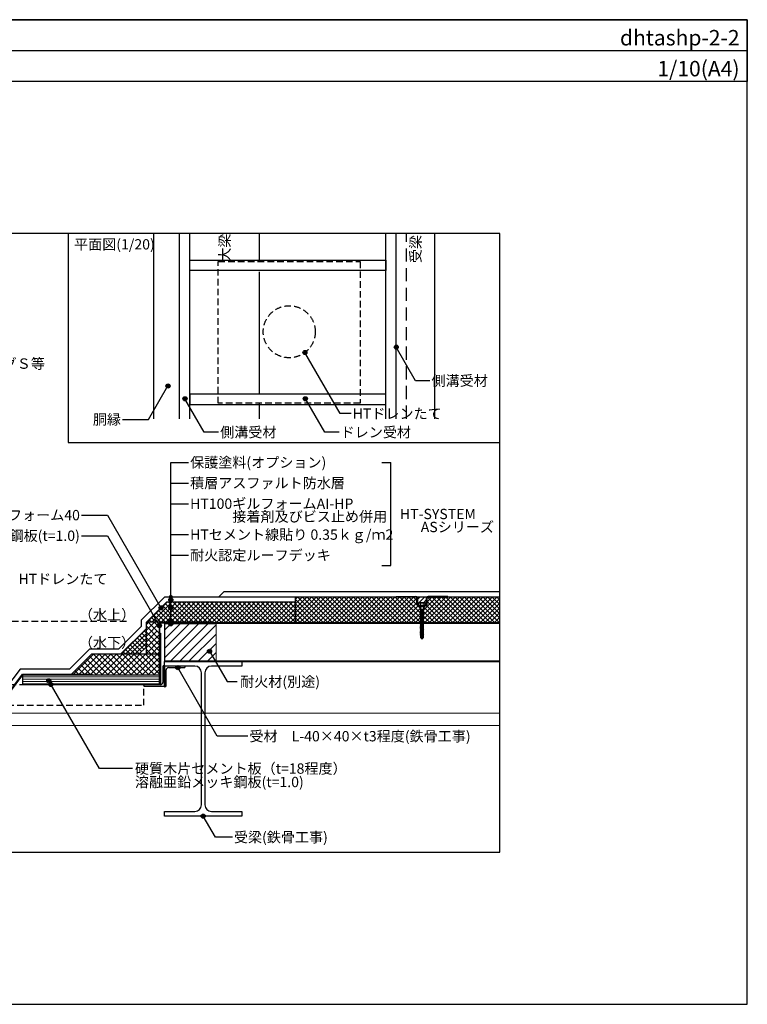
# Model space of a CAD drawing. Units: millimetres. Extents: x 15300 to 18060, y 19239 to 21149.
# Drawn here: x 16649 to 18060, y 19239 to 21149 of the extents above; entities that cross this region are included whole.
import ezdxf
from ezdxf.enums import TextEntityAlignment as Align

# ---------------------------------------------------------------- set-up
doc = ezdxf.new("R2010")
doc.units = ezdxf.units.MM
doc.linetypes.add('DASHED', pattern=[19.05, 12.7, -6.35])
doc.linetypes.add('DASHED2', pattern=[9.525, 6.35, -3.175])
doc.layers.get('0').update_dxf_attribs({"plot": 0})
for name, color, linetype in [('5-B金物', 5, 'Continuous'), ('bo-do', 3, 'Continuous'), ('BOUSUI', 1, 'Continuous'), ('dannnetu', 6, 'Continuous'), ('dekki', 3, 'Continuous'), ('doubuti', 5, 'Continuous'), ('KANAMONO', 5, 'Continuous'), ('KANAMONO_SCREW', 4, 'Continuous'), ('MOJI', 7, 'Continuous'), ('TEKKOTU', 7, 'Continuous'), ('WAKU', 7, 'Continuous')]:
    doc.layers.add(name, color=color, linetype=linetype)
doc.layers.add('HATCH', color=9, linetype='Continuous', lineweight=9)
doc.styles.add('MSゴシック', font='txt')

msp = doc.modelspace()

# ---------------------------------------------------------------- hatches: boundary and pattern name
at = {"layer": 'MOJI'}
h = msp.add_hatch(color=256, dxfattribs=at)
edge = h.paths.add_edge_path()
edge.add_arc((17379.4, 20513.5), 4, 0, 360)
h = msp.add_hatch(color=256, dxfattribs=at)
edge = h.paths.add_edge_path()
edge.add_arc((17202.3, 20503.1), 4, 0, 360)
h = msp.add_hatch(color=256, dxfattribs=at)
edge = h.paths.add_edge_path()
edge.add_arc((16936.7, 20438.3), 4, 0, 360)
h = msp.add_hatch(color=256, dxfattribs=at)
edge = h.paths.add_edge_path()
edge.add_arc((16969.7, 20413.4), 4, 0, 360)
h = msp.add_hatch(color=256, dxfattribs=at)
edge = h.paths.add_edge_path()
edge.add_arc((17203.2, 20413.4), 4, 0, 360)
h = msp.add_hatch(color=256, dxfattribs=at)
edge = h.paths.add_edge_path()
edge.add_arc((16942.2, 20028.9), 4, 0, 360)
h = msp.add_hatch(color=256, dxfattribs=at)
edge = h.paths.add_edge_path()
edge.add_arc((16942.2, 20023.4), 4, 0, 360)
h = msp.add_hatch(color=256, dxfattribs=at)
edge = h.paths.add_edge_path()
edge.add_arc((16923.1, 20007.9), 4, 0, 360)
h = msp.add_hatch(color=256, dxfattribs=at)
edge = h.paths.add_edge_path()
edge.add_arc((16942.2, 20008.4), 4, 0, 360)
h = msp.add_hatch(color=256, dxfattribs=at)
edge = h.paths.add_edge_path()
edge.add_arc((16942.2, 19980.8), 4, 0, 360)
h = msp.add_hatch(color=256, dxfattribs=at)
edge = h.paths.add_edge_path()
edge.add_arc((16942.2, 19976.8), 4, 0, 360)
h = msp.add_hatch(color=256, dxfattribs=at)
edge = h.paths.add_edge_path()
edge.add_arc((16920, 19973.4), 4, 0, 360)
h = msp.add_hatch(color=256, dxfattribs=at)
edge = h.paths.add_edge_path()
edge.add_arc((17017.4, 19923.6), 4, 0, 360)
h = msp.add_hatch(color=256, dxfattribs=at)
edge = h.paths.add_edge_path()
edge.add_arc((16955.9, 19891.8), 4, 0, 360)
h = msp.add_hatch(color=256, dxfattribs=at)
edge = h.paths.add_edge_path()
edge.add_arc((16705.6, 19866.4), 4, 0, 360)
h = msp.add_hatch(color=256, dxfattribs=at)
edge = h.paths.add_edge_path()
edge.add_arc((16709.7, 19859.2), 4, 0, 360)
h = msp.add_hatch(color=256, dxfattribs=at)
edge = h.paths.add_edge_path()
edge.add_arc((17005, 19603.8), 4, 0, 360)

# ---------------------------------------------------------------- linework, layer by layer
for p, q in [((15300, 21088.8), (18060, 21088.8)), ((17580, 20733.8), (15780, 20733.8)), ((17580, 19533.8), (17580, 20733.8)), ((15780, 19533.8), (17580, 19533.8))]:
    msp.add_line(p, q)
at = {"layer": '5-B金物'}
for p, q in [((16625, 19839), (16655, 19879)), ((16625.6, 19837.8), (16655.6, 19877.8)), ((16655, 19879), (16790, 19879)), ((16655.6, 19877.8), (16790, 19877.8)), ((16790, 19877.8), (16790, 19879))]:
    msp.add_line(p, q, dxfattribs=at)
at = {"layer": 'bo-do'}
for p, q in [((16655.6, 19859.8), (16655.6, 19877.8)), ((16655.6, 19877.8), (16920, 19877.8)), ((16920, 19877.8), (16920, 19859.8)), ((16920, 19859.8), (16655.6, 19859.8))]:
    msp.add_line(p, q, dxfattribs=at)
at = {"layer": 'BOUSUI'}
for p, q in [((17045, 20038.8), (17035, 20028.8)), ((17580, 20038.8), (17045, 20038.8)), ((16929.9, 20028.8), (16885, 19983.9)), ((17184, 20028.8), (16929.9, 20028.8)), ((16885, 19983.9), (16885, 19971.9)), ((16885, 19971.9), (16840.9, 19927.8)), ((16784.4, 19927.8), (16745.6, 19889)), ((16840.9, 19927.8), (16784.4, 19927.8)), ((16650, 19889), (16620, 19849)), ((16745.6, 19889), (16650, 19889))]:
    msp.add_line(p, q, dxfattribs=at)
at = {"layer": 'dannnetu'}
for p, q in [((16895, 19979.8), (16934, 20018.8)), ((17184, 20018.8), (16934, 20018.8)), ((17184, 19978.8), (17184, 20028.8)), ((17580, 20028.8), (17184, 20028.8)), ((17438.3, 20028.8), (17420.3, 20028.8)), ((17420.3, 20028.8), (17420.3, 20017.6)), ((17420.3, 20017.6), (17438.3, 20017.6)), ((17438.3, 20017.6), (17438.3, 20028.8)), ((16895, 19917.8), (16895, 19979.8)), ((16920, 19979.8), (16895, 19979.8)), ((16895, 19967.8), (16845, 19917.8)), ((16895, 19932.4), (16880.4, 19917.8)), ((16750, 19879.3), (16788.5, 19917.8)), ((16920, 19917.8), (16788.5, 19917.8))]:
    msp.add_line(p, q, dxfattribs=at)
at = {"layer": 'dekki'}
for p, q in [((17580, 19978.8), (16930, 19978.8)), ((16930, 19978.8), (16930, 19903.8)), ((16930, 19903.8), (17580, 19903.8))]:
    msp.add_line(p, q, dxfattribs=at)
at = {"layer": 'dekki', "lineweight": 5, "ltscale": 20}
msp.add_line((17580, 19977.6), (16980, 19977.6), dxfattribs=at)
at = {"layer": 'dekki', "ltscale": 20}
msp.add_line((16980, 19905), (17580, 19905), dxfattribs=at)
at = {"layer": 'doubuti'}
for p, q in [((16909.4, 20374.8), (16909.4, 20733.8)), ((16959.4, 20374.8), (16959.4, 20733.8)), ((16979.4, 20374.8), (16979.4, 20733.8)), ((17359.4, 20374.8), (17359.4, 20733.8)), ((17379.4, 20374.8), (17379.4, 20733.8)), ((16979.4, 20682.1), (17359.4, 20682.1)), ((16979.4, 20662.1), (16979.4, 20682.1)), ((17359.4, 20682.1), (17359.4, 20662.1)), ((17359.4, 20662.1), (16979.4, 20662.1)), ((17359.4, 20422.1), (16979.4, 20422.1)), ((16979.4, 20422.1), (16979.4, 20402.1)), ((17359.4, 20402.1), (17359.4, 20422.1)), ((16979.4, 20402.1), (17359.4, 20402.1))]:
    msp.add_line(p, q, dxfattribs=at)
at = {"layer": 'doubuti', "linetype": 'DASHED', "ltscale": 2}
msp.add_line((17399.4, 20374.8), (17399.4, 20733.8), dxfattribs=at)
at = {"layer": 'HATCH', "linetype": 'Continuous'}
for p, q in [((16896.5, 19979.8), (16935.5, 20018.8)), ((16905.5, 19979.8), (16944.5, 20018.8)), ((16914.4, 19979.8), (16953.4, 20018.8)), ((16923.4, 19979.8), (16962.4, 20018.8)), ((16932.4, 19979.8), (16971.4, 20018.8)), ((16977, 19979.8), (16938, 20018.8)), ((16941.4, 19979.8), (16980.4, 20018.8)), ((16986, 19979.8), (16947, 20018.8)), ((16950.4, 19979.8), (16989.4, 20018.8)), ((16995, 19979.8), (16956, 20018.8)), ((16959.3, 19979.8), (16998.3, 20018.8)), ((17004, 19979.8), (16965, 20018.8)), ((16968.3, 19979.8), (17007.3, 20018.8)), ((17013, 19979.8), (16974, 20018.8)), ((16977.3, 19979.8), (17016.3, 20018.8)), ((17022.9, 19978.8), (16982.9, 20018.8)), ((16986.3, 19979.8), (17025.3, 20018.8)), ((17031.9, 19978.8), (16991.9, 20018.8)), ((16995.3, 19979.8), (17034.3, 20018.8)), ((17040.9, 19978.8), (17000.9, 20018.8)), ((17004.2, 19979.8), (17043.2, 20018.8)), ((17049.9, 19978.8), (17009.9, 20018.8)), ((17013.2, 19979.8), (17052.2, 20018.8)), ((17058.9, 19978.8), (17018.9, 20018.8)), ((17021.2, 19978.8), (17061.2, 20018.8)), ((17067.8, 19978.8), (17027.8, 20018.8)), ((17030.2, 19978.8), (17070.2, 20018.8)), ((17076.8, 19978.8), (17036.8, 20018.8)), ((17039.2, 19978.8), (17079.2, 20018.8)), ((17085.8, 19978.8), (17045.8, 20018.8)), ((17048.1, 19978.8), (17088.1, 20018.8)), ((17094.8, 19978.8), (17054.8, 20018.8)), ((17057.1, 19978.8), (17097.1, 20018.8)), ((17103.8, 19978.8), (17063.8, 20018.8)), ((17066.1, 19978.8), (17106.1, 20018.8)), ((17112.7, 19978.8), (17072.7, 20018.8)), ((17075.1, 19978.8), (17115.1, 20018.8)), ((17121.7, 19978.8), (17081.7, 20018.8)), ((17084.1, 19978.8), (17124.1, 20018.8)), ((17130.7, 19978.8), (17090.7, 20018.8)), ((17093, 19978.8), (17133, 20018.8)), ((17139.7, 19978.8), (17099.7, 20018.8)), ((17102, 19978.8), (17142, 20018.8)), ((17148.7, 19978.8), (17108.7, 20018.8)), ((17111, 19978.8), (17151, 20018.8)), ((17157.7, 19978.8), (17117.7, 20018.8)), ((17120, 19978.8), (17160, 20018.8)), ((17166.6, 19978.8), (17126.6, 20018.8)), ((17129, 19978.8), (17169, 20018.8)), ((17175.6, 19978.8), (17135.6, 20018.8)), ((17137.9, 19978.8), (17177.9, 20018.8)), ((17184, 19979.4), (17144.6, 20018.8)), ((17184, 19988.3), (17153.6, 20018.8)), ((17184, 19997.3), (17162.6, 20018.8)), ((17184, 20006.3), (17171.5, 20018.8)), ((17184, 20015.3), (17180.5, 20018.8)), ((17184, 20024.8), (17187.9, 20028.8)), ((17184, 20015.8), (17196.9, 20028.8)), ((17184, 20006.8), (17205.9, 20028.8)), ((17184, 19997.9), (17214.9, 20028.8)), ((17184, 19988.9), (17223.9, 20028.8)), ((17184, 19979.9), (17232.8, 20028.8)), ((17229.5, 19978.8), (17184, 20024.3)), ((17238.5, 19978.8), (17188.5, 20028.8)), ((17191.8, 19978.8), (17241.8, 20028.8)), ((17247.5, 19978.8), (17197.5, 20028.8)), ((17200.8, 19978.8), (17250.8, 20028.8)), ((17256.4, 19978.8), (17206.4, 20028.8)), ((17209.8, 19978.8), (17259.8, 20028.8)), ((17265.4, 19978.8), (17215.4, 20028.8)), ((17218.8, 19978.8), (17268.8, 20028.8)), ((17274.4, 19978.8), (17224.4, 20028.8)), ((17227.8, 19978.8), (17277.8, 20028.8)), ((17283.4, 19978.8), (17233.4, 20028.8)), ((17236.7, 19978.8), (17286.7, 20028.8)), ((17292.4, 19978.8), (17242.4, 20028.8)), ((17245.7, 19978.8), (17295.7, 20028.8)), ((17301.3, 19978.8), (17251.3, 20028.8)), ((17254.7, 19978.8), (17304.7, 20028.8)), ((17310.3, 19978.8), (17260.3, 20028.8)), ((17263.7, 19978.8), (17313.7, 20028.8)), ((17319.3, 19978.8), (17269.3, 20028.8)), ((17272.7, 19978.8), (17322.7, 20028.8)), ((17328.3, 19978.8), (17278.3, 20028.8)), ((17281.6, 19978.8), (17331.6, 20028.8)), ((17337.3, 19978.8), (17287.3, 20028.8)), ((17290.6, 19978.8), (17340.6, 20028.8)), ((17346.2, 19978.8), (17296.2, 20028.8)), ((17299.6, 19978.8), (17349.6, 20028.8)), ((17355.2, 19978.8), (17305.2, 20028.8)), ((17308.6, 19978.8), (17358.6, 20028.8)), ((17364.2, 19978.8), (17314.2, 20028.8)), ((17317.6, 19978.8), (17367.6, 20028.8)), ((17373.2, 19978.8), (17323.2, 20028.8)), ((17326.5, 19978.8), (17376.5, 20028.8)), ((17382.2, 19978.8), (17332.2, 20028.8)), ((17335.5, 19978.8), (17385.5, 20028.8)), ((17391.1, 19978.8), (17341.1, 20028.8)), ((17344.5, 19978.8), (17394.5, 20028.8)), ((17400.1, 19978.8), (17350.1, 20028.8)), ((17353.5, 19978.8), (17403.5, 20028.8)), ((17409.1, 19978.8), (17359.1, 20028.8)), ((17362.5, 19978.8), (17412.5, 20028.8)), ((17418.1, 19978.8), (17368.1, 20028.8)), ((17371.4, 19978.8), (17419.3, 20026.7)), ((17426.2, 19979.6), (17377.1, 20028.8)), ((17380.4, 19978.8), (17419.3, 20017.7)), ((17427, 19987.8), (17386, 20028.8)), ((17427, 19996.8), (17395, 20028.8)), ((17419.9, 20012.9), (17404, 20028.8)), ((17419.3, 20022.4), (17413, 20028.8)), ((17420.3, 20023.8), (17425.3, 20028.8)), ((17423.1, 20017.6), (17434.3, 20028.8)), ((17431.5, 20002.9), (17457.4, 20028.8)), ((17432.1, 20017.6), (17438.3, 20023.8)), ((17432.2, 19985.7), (17475.3, 20028.8)), ((17432.8, 19995.2), (17466.3, 20028.8)), ((17434.3, 19978.8), (17484.3, 20028.8)), ((17439.3, 20019.7), (17448.4, 20028.8)), ((17480.9, 19978.8), (17439.3, 20020.4)), ((17489.9, 19978.8), (17440.2, 20028.4)), ((17443.3, 19978.8), (17493.3, 20028.8)), ((17498.9, 19978.8), (17448.9, 20028.8)), ((17452.3, 19978.8), (17502.3, 20028.8)), ((17507.9, 19978.8), (17457.9, 20028.8)), ((17461.2, 19978.8), (17511.2, 20028.8)), ((17516.9, 19978.8), (17466.9, 20028.8)), ((17470.2, 19978.8), (17520.2, 20028.8)), ((17525.8, 19978.8), (17475.8, 20028.8)), ((17479.2, 19978.8), (17529.2, 20028.8)), ((17534.8, 19978.8), (17484.8, 20028.8)), ((17488.2, 19978.8), (17538.2, 20028.8)), ((17543.8, 19978.8), (17493.8, 20028.8)), ((17497.2, 19978.8), (17547.2, 20028.8)), ((17552.8, 19978.8), (17502.8, 20028.8)), ((17506.1, 19978.8), (17556.1, 20028.8)), ((17561.8, 19978.8), (17511.8, 20028.8)), ((17515.1, 19978.8), (17565.1, 20028.8)), ((17570.7, 19978.8), (17520.7, 20028.8)), ((17524.1, 19978.8), (17574.1, 20028.8)), ((17579.7, 19978.8), (17529.7, 20028.8)), ((17533.1, 19978.8), (17580, 20025.7)), ((17580, 19987.5), (17538.7, 20028.8)), ((17580, 19996.4), (17547.7, 20028.8)), ((17580, 20005.4), (17556.7, 20028.8)), ((17580, 20014.4), (17565.6, 20028.8)), ((17580, 20023.4), (17574.6, 20028.8)), ((16932.1, 19979.8), (16913.6, 19998.3)), ((16941.1, 19979.8), (16918.1, 20002.8)), ((16950.1, 19979.8), (16922.6, 20007.3)), ((16959.1, 19979.8), (16927, 20011.8)), ((16968.1, 19979.8), (16931.5, 20016.3)), ((17146.9, 19978.8), (17184, 20015.8)), ((17155.9, 19978.8), (17184, 20006.8)), ((17164.9, 19978.8), (17184, 19997.9)), ((17220.5, 19978.8), (17184, 20015.3)), ((17211.5, 19978.8), (17184, 20006.3)), ((17389.4, 19978.8), (17422.7, 20012.1)), ((17398.4, 19978.8), (17426.5, 20006.9)), ((17407.4, 19978.8), (17426.8, 19998.2)), ((17426.5, 20006.3), (17419.9, 20012.8)), ((17432.7, 20000.1), (17431.5, 20001.3)), ((17463, 19978.8), (17432, 20009.7)), ((17454, 19978.8), (17432.7, 20000)), ((17472, 19978.8), (17438.2, 20012.5)), ((17542.1, 19978.8), (17580, 20016.7)), ((17551, 19978.8), (17580, 20007.7)), ((17560, 19978.8), (17580, 19998.7)), ((16895, 19975.5), (16899.2, 19979.8)), ((16895, 19964.3), (16910.4, 19979.8)), ((16896.2, 19979.8), (16895.6, 19980.4)), ((16917.1, 19961.2), (16898.6, 19979.8)), ((16905.2, 19979.8), (16900.1, 19984.9)), ((16914.2, 19979.8), (16904.6, 19989.4)), ((16923.2, 19979.8), (16909.1, 19993.8)), ((16920, 19969.6), (16909.8, 19979.8)), ((17173.9, 19978.8), (17184, 19988.9)), ((17182.8, 19978.8), (17184, 19979.9)), ((17202.6, 19978.8), (17184, 19997.3)), ((17193.6, 19978.8), (17184, 19988.3)), ((17184.6, 19978.8), (17184, 19979.4)), ((17416.3, 19978.8), (17426.4, 19988.8)), ((17425.3, 19978.8), (17425.9, 19979.4)), ((17426.1, 19979.6), (17427, 19980.4)), ((17431.5, 19993.9), (17432.7, 19995.2)), ((17445, 19978.8), (17431.7, 19992.1)), ((17436, 19978.8), (17432.1, 19982.7)), ((17569, 19978.8), (17580, 19989.8)), ((17578, 19978.8), (17580, 19980.8)), ((16845.7, 19917.8), (16895, 19967.1)), ((16895, 19958.6), (16890.4, 19963.2)), ((16895, 19967.6), (16894.9, 19967.7)), ((16895, 19953.1), (16920, 19978.1)), ((16920, 19947.1), (16895, 19972.1)), ((16895, 19941.9), (16916.1, 19963)), ((16920, 19935.9), (16895, 19960.9)), ((16920, 19958.3), (16917.2, 19961.1)), ((16930, 19964.6), (16942.2, 19976.8)), ((16930, 19946.6), (16960.1, 19976.8)), ((16930, 19928.7), (16978.1, 19976.8)), ((16930, 19910.7), (16996, 19976.8)), ((16942.2, 19905), (17014, 19976.8)), ((16960.2, 19905), (17030, 19974.8)), ((16854.7, 19917.8), (16895, 19958.1)), ((16863.6, 19917.8), (16895, 19949.1)), ((16885.7, 19923.1), (16868, 19940.7)), ((16890.1, 19927.6), (16872.5, 19945.2)), ((16894.6, 19932), (16877, 19949.7)), ((16895, 19940.7), (16881.4, 19954.2)), ((16895, 19949.6), (16885.9, 19958.7)), ((16895, 19930.6), (16920, 19955.6)), ((16920, 19924.7), (16895, 19949.7)), ((16895, 19919.4), (16920, 19944.4)), ((16978.1, 19905), (17030, 19956.8)), ((16855, 19917.8), (16850, 19922.8)), ((16864, 19917.8), (16854.5, 19927.3)), ((16873, 19917.8), (16859, 19931.8)), ((16881.2, 19918.6), (16863.5, 19936.3)), ((16872.6, 19917.8), (16895, 19940.1)), ((16915.7, 19917.8), (16895, 19938.4)), ((16904.4, 19917.8), (16895, 19927.2)), ((16904.6, 19917.8), (16920, 19933.2)), ((16915.8, 19917.8), (16920, 19922)), ((16996.1, 19905), (17030, 19938.9)), ((16753.5, 19879), (16792.3, 19917.8)), ((16764.7, 19879), (16803.5, 19917.8)), ((16798.5, 19877.8), (16773.5, 19902.8)), ((16776, 19879), (16814.8, 19917.8)), ((16809.7, 19877.8), (16779.1, 19908.4)), ((16821, 19877.8), (16784.7, 19914)), ((16787.2, 19879), (16826, 19917.8)), ((16832.2, 19877.8), (16792.2, 19917.8)), ((16797.2, 19877.8), (16837.2, 19917.8)), ((16843.4, 19877.8), (16803.4, 19917.8)), ((16808.4, 19877.8), (16848.4, 19917.8)), ((16854.6, 19877.8), (16814.6, 19917.8)), ((16819.7, 19877.8), (16859.7, 19917.8)), ((16865.9, 19877.8), (16825.9, 19917.8)), ((16830.9, 19877.8), (16870.9, 19917.8)), ((16877.1, 19877.8), (16837.1, 19917.8)), ((16842.1, 19877.8), (16882.1, 19917.8)), ((16846.1, 19917.8), (16845.5, 19918.3)), ((16888.3, 19877.8), (16848.3, 19917.8)), ((16853.3, 19877.8), (16893.3, 19917.8)), ((16899.5, 19877.8), (16859.5, 19917.8)), ((16864.6, 19877.8), (16904.6, 19917.8)), ((16910.8, 19877.8), (16870.8, 19917.8)), ((16875.8, 19877.8), (16915.8, 19917.8)), ((16920, 19879.8), (16882, 19917.8)), ((16887, 19877.8), (16920, 19910.7)), ((16920, 19891), (16893.2, 19917.8)), ((16920, 19902.2), (16904.4, 19917.8)), ((16920, 19913.4), (16915.7, 19917.8)), ((17014.1, 19905), (17030, 19920.9)), ((16763.6, 19879), (16756.7, 19885.9)), ((16774.9, 19879), (16762.3, 19891.5)), ((16786.1, 19879), (16767.9, 19897.2)), ((16898.3, 19877.8), (16920, 19899.5)), ((16909.5, 19877.8), (16920, 19888.3)), ((16655.6, 19874.3), (16920, 19874.3)), ((16655.6, 19869.6), (16920, 19869.6)), ((16655.6, 19864.8), (16920, 19864.8)), ((16752.4, 19879), (16751.1, 19880.3)), ((16655.6, 19860), (16920, 19860))]:
    msp.add_line(p, q, dxfattribs=at)
at = {"layer": 'HATCH'}
for p, q in [((17030, 19976.8), (16930, 19976.8)), ((16930, 19976.8), (16930, 19905)), ((17030, 19905), (17030, 19976.8)), ((16930, 19905), (17030, 19905))]:
    msp.add_line(p, q, dxfattribs=at)
at = {"layer": 'KANAMONO', "linetype": 'DASHED'}
for p, q in [((17034.4, 20679.6), (17309.4, 20679.6)), ((17034.4, 20404.6), (17034.4, 20679.6)), ((17309.4, 20679.6), (17309.4, 20404.6)), ((17309.4, 20404.6), (17034.4, 20404.6)), ((16890, 19858.8), (16130, 19858.8)), ((16890, 19818.8), (16890, 19858.8)), ((16130, 19818.8), (16890, 19818.8))]:
    msp.add_line(p, q, dxfattribs=at)
at = {"layer": 'KANAMONO'}
for p, q in [((17379.3, 20029.8), (17417.3, 20029.8)), ((17379.3, 20028.8), (17379.3, 20029.8)), ((17417.3, 20028.8), (17379.3, 20028.8)), ((17419.3, 20014.3), (17419.3, 20026.8)), ((17420.3, 20026.8), (17420.3, 20014.3)), ((17438.3, 20026.8), (17438.3, 20014.3)), ((17439.3, 20014.3), (17439.3, 20026.8)), ((17479.3, 20029.8), (17441.3, 20029.8)), ((17441.3, 20028.8), (17479.3, 20028.8)), ((17479.3, 20028.8), (17479.3, 20029.8)), ((17421.3, 20013.3), (17422.1, 20013.3)), ((17422.1, 20012.3), (17421.3, 20012.3)), ((17425.8, 20009.8), (17422.7, 20012.1)), ((17423.3, 20012.9), (17425.8, 20011)), ((17425.8, 20011), (17425.8, 20009.8)), ((17435.3, 20012.9), (17432.8, 20011)), ((17432.8, 20009.8), (17435.9, 20012.1)), ((17432.8, 20011), (17432.8, 20009.8)), ((17437.3, 20013.3), (17436.5, 20013.3)), ((17436.5, 20012.3), (17437.3, 20012.3)), ((17020, 19979.8), (16920, 19979.8)), ((16920, 19979.8), (16920, 19859.8)), ((16921, 19859.8), (16921, 19978.8)), ((16921, 19978.8), (17020, 19978.8)), ((17020, 19978.8), (17020, 19979.8)), ((16921, 19859.8), (16921, 19958.8)), ((16921, 19958.8), (16922, 19958.8)), ((16922, 19958.8), (16922, 19858.8)), ((16655.6, 19859.8), (16921, 19859.8)), ((16655.6, 19858.8), (16655.6, 19859.8)), ((16922, 19858.8), (16655.6, 19858.8)), ((16920, 19859.8), (16921, 19859.8))]:
    msp.add_line(p, q, dxfattribs=at)
at = {"layer": 'KANAMONO', "linetype": 'DASHED2'}
msp.add_line((17422.5, 20013.3), (17436, 20013.3), dxfattribs=at)
at = {"layer": 'KANAMONO', "ltscale": 20}
for p, q in [((16927, 19893.8), (16927, 19863.3)), ((16930, 19895.8), (16929, 19895.8)), ((16930, 19855.8), (16930, 19895.8)), ((16970, 19894.8), (16930, 19894.8)), ((16930, 19894.8), (16930, 19854.8)), ((16933, 19856.8), (16933, 19887.3)), ((16937.5, 19891.8), (16968, 19891.8)), ((16970, 19893.8), (16970, 19894.8)), ((16890, 19856.8), (16890, 19855.8)), ((16890, 19855.8), (16930, 19855.8)), ((16922.5, 19858.8), (16892, 19858.8)), ((16930, 19854.8), (16931, 19854.8))]:
    msp.add_line(p, q, dxfattribs=at)
at = {"layer": 'KANAMONO', "linetype": 'DASHED'}
msp.add_circle((17171.9, 20543.4), 50.5, dxfattribs=at)
at = {"layer": 'KANAMONO'}
for centre, radius, start, end in [((17417.3, 20026.8), 3, 0, 90), ((17417.3, 20026.8), 2, 0, 90), ((17441.3, 20026.8), 3, 90, 180), ((17441.3, 20026.8), 2, 90, 180), ((17421.3, 20014.3), 2, 180, 270), ((17421.3, 20014.3), 1, 180, 270), ((17422.1, 20011.3), 2, 53.3657, 90), ((17422.1, 20011.3), 1, 53.3657, 90), ((17436.5, 20011.3), 2, 90, 126.6343), ((17436.5, 20011.3), 1, 90, 126.6343), ((17437.3, 20014.3), 1, 270, 0), ((17437.3, 20014.3), 2, 270, 0)]:
    msp.add_arc(centre, radius, start, end, dxfattribs=at)
at = {"layer": 'KANAMONO', "ltscale": 20}
for centre, radius, start, end in [((16929, 19893.8), 2, 90, 180), ((16937.5, 19887.3), 4.5, 90, 180), ((16968, 19893.8), 2, 270, 0), ((16892, 19856.8), 2, 90, 180), ((16922.5, 19863.3), 4.5, 270, 0), ((16931, 19856.8), 2, 270, 0)]:
    msp.add_arc(centre, radius, start, end, dxfattribs=at)
at = {"layer": 'KANAMONO_SCREW', "ltscale": 20}
for p, q in [((17423, 20017.6), (17421.7, 20016.9)), ((17421.7, 20016.9), (17421.7, 20013.3)), ((17435.5, 20017.6), (17423, 20017.6)), ((17425.5, 20016.9), (17425.5, 20013.3)), ((17433, 20016.9), (17433, 20013.3)), ((17436.8, 20016.9), (17435.5, 20017.6)), ((17436.8, 20013.3), (17436.8, 20016.9)), ((17421.7, 20013.3), (17436.8, 20013.3))]:
    msp.add_line(p, q, dxfattribs=at)
at = {"layer": 'KANAMONO_SCREW'}
for p, q in [((17423, 20013.3), (17426.5, 20009.8)), ((17425.7, 20003.7), (17429.8, 20004.8)), ((17432, 20004.7), (17425.7, 20003.7)), ((17425.7, 20003.7), (17427, 20004)), ((17427, 20002.9), (17425.7, 20003.7)), ((17425.7, 20001.3), (17431.5, 20002.8)), ((17432.8, 20002.5), (17425.7, 20001.3)), ((17425.7, 20001.3), (17427, 20001.6)), ((17427, 20000.5), (17425.7, 20001.3)), ((17425.7, 19998.8), (17431.5, 20000.4)), ((17432.8, 20000), (17425.7, 19998.8)), ((17425.7, 19998.8), (17427, 19999.2)), ((17427, 19998.1), (17425.7, 19998.8)), ((17425.7, 19996.4), (17431.5, 19998)), ((17426.5, 20009.8), (17426.5, 20004.8)), ((17432, 20009.8), (17426.5, 20009.8)), ((17432, 20004.8), (17426.5, 20004.8)), ((17426.5, 20004.8), (17427, 20004)), ((17431.5, 20004.1), (17427, 20002.9)), ((17427, 20002.9), (17427, 20001.6)), ((17431.5, 20001.7), (17427, 20000.5)), ((17427, 20000.5), (17427, 19999.2)), ((17431.5, 19999.3), (17427, 19998.1)), ((17427, 19998.1), (17427, 19996.8)), ((17431.5, 20004.1), (17432, 20004.7)), ((17431.5, 20004.1), (17431.5, 20002.8)), ((17432.8, 20002.5), (17431.5, 20002.8)), ((17431.5, 20001.7), (17432.8, 20002.5)), ((17431.5, 20001.7), (17431.5, 20000.4)), ((17432.8, 20000), (17431.5, 20000.4)), ((17431.5, 19999.3), (17432.8, 20000)), ((17431.5, 19999.3), (17431.5, 19998)), ((17432.8, 19997.6), (17431.5, 19998)), ((17435.5, 20013.3), (17432, 20009.8)), ((17432, 20009.8), (17432, 20004.8)), ((17432.8, 19997.6), (17425.7, 19996.4)), ((17425.7, 19996.4), (17427, 19996.8)), ((17427, 19995.7), (17425.7, 19996.4)), ((17425.7, 19994), (17431.5, 19995.5)), ((17432.8, 19995.2), (17425.7, 19994)), ((17425.7, 19994), (17427, 19994.3)), ((17427, 19993.2), (17425.7, 19994)), ((17425.7, 19991.6), (17431.5, 19993.1)), ((17432.8, 19992.8), (17425.7, 19991.6)), ((17425.7, 19991.6), (17427, 19991.9)), ((17427, 19990.8), (17425.7, 19991.6)), ((17425.7, 19989.2), (17431.5, 19990.7)), ((17432.8, 19990.4), (17425.7, 19989.2)), ((17425.7, 19989.2), (17427, 19989.5)), ((17427, 19988.4), (17425.7, 19989.2)), ((17425.7, 19986.7), (17431.5, 19988.3)), ((17432.8, 19987.9), (17425.7, 19986.7)), ((17425.7, 19986.7), (17427, 19987.1)), ((17427, 19986), (17425.7, 19986.7)), ((17425.7, 19984.3), (17431.5, 19985.9)), ((17432.8, 19985.5), (17425.7, 19984.3)), ((17425.7, 19984.3), (17427, 19984.7)), ((17427, 19983.6), (17425.7, 19984.3)), ((17425.7, 19981.9), (17431.5, 19983.4)), ((17432.8, 19983.1), (17425.7, 19981.9)), ((17425.7, 19981.9), (17427, 19982.2)), ((17427, 19981.1), (17425.7, 19981.9)), ((17425.7, 19979.5), (17431.5, 19981)), ((17432.8, 19980.7), (17425.7, 19979.5)), ((17425.7, 19979.5), (17427, 19979.8)), ((17427, 19978.7), (17425.7, 19979.5)), ((17425.7, 19977.1), (17431.5, 19978.6)), ((17431.5, 19996.9), (17427, 19995.7)), ((17427, 19995.7), (17427, 19994.3)), ((17431.5, 19994.5), (17427, 19993.2)), ((17427, 19993.2), (17427, 19991.9)), ((17431.5, 19992), (17427, 19990.8)), ((17427, 19990.8), (17427, 19989.5)), ((17431.5, 19989.6), (17427, 19988.4)), ((17427, 19988.4), (17427, 19987.1)), ((17431.5, 19987.2), (17427, 19986)), ((17427, 19986), (17427, 19984.7)), ((17431.5, 19984.8), (17427, 19983.6)), ((17427, 19983.6), (17427, 19982.2)), ((17431.5, 19982.4), (17427, 19981.1)), ((17427, 19981.1), (17427, 19979.8)), ((17431.5, 19979.9), (17427, 19978.7)), ((17427, 19978.7), (17427, 19977.4)), ((17431.5, 19996.9), (17432.8, 19997.6)), ((17431.5, 19996.9), (17431.5, 19995.5)), ((17432.8, 19995.2), (17431.5, 19995.5)), ((17431.5, 19994.5), (17432.8, 19995.2)), ((17431.5, 19994.5), (17431.5, 19993.1)), ((17432.8, 19992.8), (17431.5, 19993.1)), ((17431.5, 19992), (17432.8, 19992.8)), ((17431.5, 19992), (17431.5, 19990.7)), ((17432.8, 19990.4), (17431.5, 19990.7)), ((17431.5, 19989.6), (17432.8, 19990.4)), ((17431.5, 19989.6), (17431.5, 19988.3)), ((17432.8, 19987.9), (17431.5, 19988.3)), ((17431.5, 19987.2), (17432.8, 19987.9)), ((17431.5, 19987.2), (17431.5, 19985.9)), ((17432.8, 19985.5), (17431.5, 19985.9)), ((17431.5, 19984.8), (17432.8, 19985.5)), ((17431.5, 19984.8), (17431.5, 19983.4)), ((17432.8, 19983.1), (17431.5, 19983.4)), ((17431.5, 19982.4), (17432.8, 19983.1)), ((17431.5, 19982.4), (17431.5, 19981)), ((17432.8, 19980.7), (17431.5, 19981)), ((17431.5, 19979.9), (17432.8, 19980.7)), ((17431.5, 19979.9), (17431.5, 19978.6)), ((17432.8, 19978.3), (17431.5, 19978.6)), ((17432.8, 19978.3), (17425.7, 19977.1)), ((17425.7, 19977.1), (17427, 19977.4)), ((17427, 19976.3), (17425.7, 19977.1)), ((17425.7, 19974.6), (17431.5, 19976.2)), ((17432.8, 19975.8), (17425.7, 19974.6)), ((17425.7, 19974.6), (17427, 19975)), ((17427, 19973.9), (17425.7, 19974.6)), ((17425.7, 19972.2), (17431.5, 19973.8)), ((17432.8, 19973.4), (17425.7, 19972.2)), ((17425.7, 19972.2), (17427, 19972.6)), ((17427, 19971.5), (17425.7, 19972.2)), ((17425.7, 19969.8), (17431.5, 19971.3)), ((17432.8, 19971), (17425.7, 19969.8)), ((17425.7, 19969.8), (17427, 19970.1)), ((17427, 19969), (17425.7, 19969.8)), ((17425.7, 19967.4), (17431.5, 19968.9)), ((17432.8, 19968.6), (17425.7, 19967.4)), ((17425.7, 19967.4), (17427, 19967.7)), ((17427, 19966.6), (17425.7, 19967.4)), ((17425.7, 19965), (17431.5, 19966.5)), ((17432.8, 19966.2), (17425.7, 19965)), ((17425.7, 19965), (17427, 19965.3)), ((17427, 19964.2), (17425.7, 19965)), ((17425.7, 19962.5), (17431.5, 19964.1)), ((17432.8, 19963.7), (17425.7, 19962.5)), ((17425.7, 19962.5), (17427, 19962.9)), ((17427, 19961.8), (17425.7, 19962.5)), ((17425.7, 19960.1), (17431.5, 19961.7)), ((17432.8, 19961.3), (17425.7, 19960.1)), ((17425.7, 19960.1), (17427, 19960.5)), ((17427, 19959.4), (17425.7, 19960.1)), ((17431.5, 19977.5), (17427, 19976.3)), ((17427, 19976.3), (17427, 19975)), ((17431.5, 19975.1), (17427, 19973.9)), ((17427, 19973.9), (17427, 19972.6)), ((17431.5, 19972.7), (17427, 19971.5)), ((17427, 19971.5), (17427, 19970.1)), ((17431.5, 19970.3), (17427, 19969)), ((17427, 19969), (17427, 19967.7)), ((17431.5, 19967.8), (17427, 19966.6)), ((17427, 19966.6), (17427, 19965.3)), ((17431.5, 19965.4), (17427, 19964.2)), ((17427, 19964.2), (17427, 19962.9)), ((17431.5, 19963), (17427, 19961.8)), ((17427, 19961.8), (17427, 19960.5)), ((17431.5, 19960.6), (17427, 19959.4)), ((17431.5, 19977.5), (17432.8, 19978.3)), ((17431.5, 19977.5), (17431.5, 19976.2)), ((17432.8, 19975.8), (17431.5, 19976.2)), ((17431.5, 19975.1), (17432.8, 19975.8)), ((17431.5, 19975.1), (17431.5, 19973.8)), ((17432.8, 19973.4), (17431.5, 19973.8)), ((17431.5, 19972.7), (17432.8, 19973.4)), ((17431.5, 19972.7), (17431.5, 19971.3)), ((17432.8, 19971), (17431.5, 19971.3)), ((17431.5, 19970.3), (17432.8, 19971)), ((17431.5, 19970.3), (17431.5, 19968.9)), ((17432.8, 19968.6), (17431.5, 19968.9)), ((17431.5, 19967.8), (17432.8, 19968.6)), ((17431.5, 19967.8), (17431.5, 19966.5)), ((17432.8, 19966.2), (17431.5, 19966.5)), ((17431.5, 19965.4), (17432.8, 19966.2)), ((17431.5, 19965.4), (17431.5, 19964.1)), ((17432.8, 19963.7), (17431.5, 19964.1)), ((17431.5, 19963), (17432.8, 19963.7)), ((17431.5, 19963), (17431.5, 19961.7)), ((17432.8, 19961.3), (17431.5, 19961.7)), ((17431.5, 19960.6), (17432.8, 19961.3)), ((17431.5, 19960.6), (17431.5, 19959.2)), ((17425.7, 19957.7), (17431.5, 19959.2)), ((17432.8, 19958.9), (17425.7, 19957.7)), ((17425.7, 19957.7), (17427, 19958)), ((17427, 19956.9), (17425.7, 19957.7)), ((17432.7, 19956.5), (17425.8, 19955.3)), ((17425.8, 19955.3), (17427, 19955.6)), ((17427, 19954.6), (17425.8, 19955.3)), ((17426.9, 19954.3), (17431.5, 19954.3)), ((17427, 19959.4), (17427, 19958)), ((17431.5, 19958.2), (17427, 19956.9)), ((17427, 19956.9), (17427, 19955.6)), ((17427, 19955.6), (17431.5, 19956.8)), ((17431.5, 19955.8), (17427, 19954.6)), ((17427, 19954.6), (17427, 19954.3)), ((17432.8, 19958.9), (17431.5, 19959.2)), ((17431.5, 19958.2), (17432.8, 19958.9)), ((17431.5, 19958.2), (17431.5, 19956.8)), ((17432.7, 19956.5), (17431.5, 19956.8)), ((17431.5, 19955.8), (17432.7, 19956.5)), ((17431.5, 19955.8), (17431.5, 19954.3))]:
    msp.add_line(p, q, dxfattribs=at)
at = {"layer": 'KANAMONO_SCREW', "linetype": 'Continuous'}
for p, q in [((17426.9, 19949.4), (17426.9, 19954.3)), ((17427.3, 19949.9), (17426.9, 19949.4)), ((17426.9, 19949.4), (17429.1, 19947.7)), ((17427.7, 19950.8), (17427.7, 19954.3)), ((17428.1, 19949.9), (17428.3, 19949.7)), ((17429, 19948.6), (17429.2, 19947.6)), ((17429.1, 19947.7), (17429.2, 19947.6)), ((17429.2, 19949.9), (17429.6, 19950.5)), ((17429.4, 19948.2), (17429.2, 19947.6)), ((17429.2, 19947.6), (17429.4, 19947.7)), ((17430.8, 19950.6), (17429.4, 19948.2)), ((17431.1, 19949.6), (17429.4, 19948.2)), ((17431.5, 19949.4), (17429.4, 19947.7)), ((17429.4, 19948.2), (17429.4, 19947.7)), ((17429.6, 19950.5), (17429.6, 19954.3)), ((17430.8, 19950.6), (17430.8, 19954.3)), ((17431.1, 19949.6), (17431.1, 19954.3)), ((17431.1, 19949.6), (17431.5, 19949.4)), ((17431.5, 19954.3), (17431.5, 19949.4))]:
    msp.add_line(p, q, dxfattribs=at)
at = {"layer": 'KANAMONO_SCREW', "ltscale": 20}
for centre, radius, start, end in [((17423.6, 20013.4), 3.94, 61.5946, 118.4054), ((17429.2, 20007.5), 10.1, 68.1345, 111.8655), ((17434.9, 20013.4), 3.94, 61.5946, 118.4054)]:
    msp.add_arc(centre, radius, start, end, dxfattribs=at)
at = {"layer": 'KANAMONO_SCREW', "linetype": 'Continuous'}
for centre, radius, start, end in [((17426.4, 19950.8), 1.33, 318.2146, 0), ((17427.7, 19949.5), 0.525, 50, 138.2146), ((17428.8, 19950.8), 1.09, 180, 230), ((17428.7, 19950.1), 0.591, 230, 330), ((17427, 19948.1), 2.07, 12.5, 50), ((17430.8, 19948.9), 1.81, 150, 192.5)]:
    msp.add_arc(centre, radius, start, end, dxfattribs=at)
at = {"layer": 'MOJI'}
for p, q in [((17416.9, 20448.5), (17379.4, 20513.5)), ((17270.7, 20384.6), (17202.3, 20503.1)), ((16899.2, 20373.3), (16936.7, 20438.3)), ((17444.7, 20448.5), (17416.9, 20448.5)), ((17007.2, 20348.5), (16969.7, 20413.4)), ((17240.7, 20348.5), (17203.2, 20413.4)), ((17291.9, 20384.6), (17270.7, 20384.6)), ((16848.7, 20373.3), (16899.2, 20373.3)), ((17035, 20348.5), (17007.2, 20348.5)), ((17268.5, 20348.5), (17240.7, 20348.5)), ((16942.2, 19976.8), (16942.2, 20289.9)), ((16942.2, 20289.9), (16976.7, 20289.9)), ((17351.3, 20289.9), (17368.6, 20289.9)), ((17368.6, 20089.9), (17368.6, 20289.9)), ((16942.2, 20249.9), (16976.7, 20249.9)), ((16942.2, 20209.9), (16976.7, 20209.9)), ((16768.9, 20187.7), (16819.3, 20187.7)), ((16819.3, 20187.7), (16923.1, 20007.9)), ((16768.9, 20147.7), (16819.3, 20147.7)), ((16819.3, 20147.7), (16920, 19973.4)), ((16942.2, 20149.9), (16976.7, 20149.9)), ((16942.2, 20109.9), (16976.7, 20109.9)), ((17351.3, 20089.9), (17368.6, 20089.9)), ((17017.4, 19923.6), (17051.4, 19864.7)), ((17032.2, 19758.8), (16955.9, 19891.8)), ((16803.9, 19696.1), (16705.6, 19866.4)), ((17051.4, 19864.7), (17070.9, 19864.7)), ((17091.7, 19758.8), (17032.2, 19758.8)), ((16868.3, 19696.1), (16803.9, 19696.1)), ((17028.6, 19562.9), (17005, 19603.8)), ((17061.6, 19562.9), (17028.6, 19562.9))]:
    msp.add_line(p, q, dxfattribs=at)
at = {"layer": 'MOJI', "linetype": 'DASHED'}
msp.add_line((16195.9, 19982.2), (16860.9, 19982.2), dxfattribs=at)
at = {"layer": 'MOJI'}
for centre in [(17379.4, 20513.5), (17202.3, 20503.1), (16936.7, 20438.3), (16969.7, 20413.4), (17203.2, 20413.4), (16942.2, 20023.4), (16923.1, 20007.9), (16942.2, 20008.4), (16942.2, 19980.8), (16942.2, 19976.8), (16920, 19973.4), (17017.4, 19923.6), (16955.9, 19891.8), (16705.6, 19866.4), (16709.7, 19859.2), (17005, 19603.8)]:
    msp.add_circle(centre, 4, dxfattribs=at)
at = {"layer": 'TEKKOTU', "ltscale": 2}
for p, q in [((17114.4, 20679.6), (17114.4, 20733.8)), ((17114.4, 20424.6), (17114.4, 20659.6)), ((17114.4, 20374.8), (17114.4, 20404.6))]:
    msp.add_line(p, q, dxfattribs=at)
at = {"layer": 'TEKKOTU'}
for p, q in [((17454.4, 20374.8), (17454.4, 20733.8)), ((16930, 19894.8), (16930, 19903.8)), ((16930, 19903.8), (17080, 19903.8)), ((17080, 19903.8), (17080, 19894.8)), ((16988.7, 19894.8), (16930, 19894.8)), ((17080, 19894.8), (17021.2, 19894.8)), ((17001.7, 19625.8), (17001.7, 19881.8)), ((17008.2, 19881.8), (17008.2, 19625.8)), ((16930, 19603.8), (16930, 19612.8)), ((16930, 19612.8), (16988.7, 19612.8)), ((17080, 19603.8), (16930, 19603.8)), ((17021.2, 19612.8), (17080, 19612.8)), ((17080, 19612.8), (17080, 19603.8))]:
    msp.add_line(p, q, dxfattribs=at)
at = {"layer": 'TEKKOTU', "lineweight": 5, "ltscale": 20}
for p, q in [((16400, 19803.8), (17580, 19803.8)), ((16400, 19779.8), (17580, 19779.8))]:
    msp.add_line(p, q, dxfattribs=at)
at = {"layer": 'TEKKOTU'}
for centre, start, end in [((16988.7, 19881.8), 0, 90), ((17021.2, 19881.8), 90, 180), ((16988.7, 19625.8), 270, 0), ((17021.2, 19625.8), 180, 270)]:
    msp.add_arc(centre, 13, start, end, dxfattribs=at)
at = {"layer": 'WAKU'}
for p, q in [((15300, 21148.8), (18060, 21148.8)), ((18060, 21148.8), (15300, 21148.8)), ((18060, 21148.8), (18060, 21028.8)), ((18060, 19238.8), (18060, 21148.8)), ((18060, 21028.8), (15300, 21028.8)), ((17580, 20733.8), (16743.2, 20733.8)), ((16743.2, 20733.8), (16743.2, 20328.5)), ((17580, 20328.5), (17580, 20733.8)), ((16743.2, 20328.5), (17580, 20328.5)), ((15300, 19238.8), (18060, 19238.8))]:
    msp.add_line(p, q, dxfattribs=at)

# ---------------------------------------------------------------- texts
at = {"layer": 'MOJI', "style": 'MSゴシック'}
for s, p in [('平面図(1/20)', (16754.7, 20713)), ('アルミ笠木（別途）：ライナーコーピングＳ等', (16125.2, 20481.6)), ('側溝受材', (17447.7, 20448.5)), ('HTドレンたて', (17294.9, 20384.6)), ('側溝受材', (17038, 20348.5)), ('ドレン受材', (17271.5, 20348.5)), ('保護塗料(オプション)', (16979.7, 20289.9)), ('積層アスファルト防水層', (16979.7, 20249.9)), ('HT100ギルフォームAI-HP', (16979.7, 20209.9)), ('\u3000\u3000\u3000接着剤及びビス止め併用', (16979.7, 20184.9)), ('HT-SYSTEM', (17386.5, 20189.9)), ('ASシリーズ', (17426.9, 20164.7)), ('HTセメント線貼り 0.35ｋｇ/ｍ2', (16979.7, 20149.9)), ('耐火認定ルーフデッキ', (16979.7, 20109.9)), ('HTドレンたて', (16646.9, 20063.9)), ('（水上）', (16764.1, 19994.6)), ('（水下）', (16764.1, 19940.4)), ('耐火材(別途)', (17076.7, 19864.7)), ('受材\u3000L-40×40×t3程度(鉄骨工事)', (17094.7, 19758.8)), ('硬質木片セメント板（t=18程度）', (16872.8, 19696.1)), ('溶融亜鉛メッキ鋼板(t=1.0)', (16872.7, 19670)), ('受梁(鉄骨工事)', (17064.6, 19562.9))]:
    msp.add_text(s, height=20, dxfattribs=at).set_placement(p, align=Align.MIDDLE_LEFT)
for s, p in [('大梁', (17046.9, 20679.3)), ('受梁', (17416.9, 20676.6))]:
    msp.add_text(s, height=20, rotation=90, dxfattribs=at).set_placement(p, align=Align.MIDDLE_LEFT)
for s, p in [('胴縁', (16845.7, 20373.3)), ('テーパーフォーム40', (16766, 20187.7)), ('溶融亜鉛メッキ鋼板(t=1.0)', (16765.9, 20147.7))]:
    msp.add_text(s, height=20, dxfattribs=at).set_placement(p, align=Align.MIDDLE_RIGHT)
at = {"layer": 'WAKU', "style": 'MSゴシック'}
for s, p in [('dhtashp-2-2', (18045, 21098.8)), ('1/10(A4)', (18045, 21038.8))]:
    msp.add_text(s, height=30, dxfattribs=at).set_placement(p, align=Align.RIGHT)

doc.saveas('drawing.dxf')
